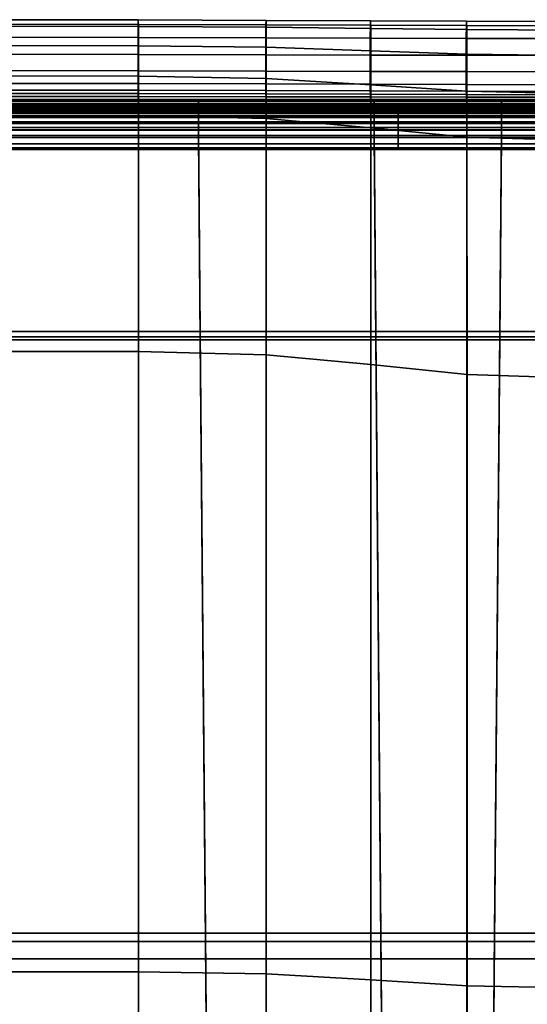
# Model space of a CAD drawing. Extents: x -0.256 to 0.291, y -0.27 to 0.329.
# Drawn here: x 0.023 to 0.157, y 0.069 to 0.329 of the extents above; entities that cross this region are included whole.
import ezdxf

# ---------------------------------------------------------------- set-up
doc = ezdxf.new("R2010")
doc.units = 0

msp = doc.modelspace()

# ---------------------------------------------------------------- linework, layer by layer
for points in [[(0.05421, 0.32853, 0.40988), (0.01743, 0.3286, 0.40931), (0.01743, 0.32692, 0.41897), (0.05423, 0.32684, 0.41963)], [(0.05421, 0.32853, 0.40988), (0.05419, 0.32737, 0.40149), (0.01743, 0.32743, 0.40108), (0.01743, 0.3286, 0.40931)], [(0.05419, 0.32393, 0.39722), (0.01743, 0.32398, 0.39686), (0.01743, 0.32743, 0.40108), (0.05419, 0.32737, 0.40149)], [(0.05421, 0.32853, 0.40988), (0.08793, 0.32841, 0.41093), (0.08789, 0.32727, 0.40225), (0.05419, 0.32737, 0.40149)], [(0.05419, 0.32393, 0.39722), (0.05419, 0.32737, 0.40149), (0.08789, 0.32727, 0.40225), (0.08788, 0.32383, 0.39788)], [(0.05421, 0.32853, 0.40988), (0.05423, 0.32684, 0.41963), (0.08796, 0.32664, 0.42086), (0.08793, 0.32841, 0.41093)], [(0.11551, 0.3283, 0.41178), (0.11546, 0.32718, 0.40287), (0.08789, 0.32727, 0.40225), (0.08793, 0.32841, 0.41093)], [(0.11551, 0.3283, 0.41178), (0.08793, 0.32841, 0.41093), (0.08796, 0.32664, 0.42086), (0.11556, 0.32632, 0.42191)], [(0.11551, 0.3283, 0.41178), (0.14085, 0.32821, 0.4128), (0.1408, 0.3271, 0.40386), (0.11546, 0.32718, 0.40287)], [(0.11551, 0.3283, 0.41178), (0.11556, 0.32632, 0.42191), (0.1409, 0.326, 0.42294), (0.14085, 0.32821, 0.4128)], [(0.16781, 0.3281, 0.41435), (0.16778, 0.32702, 0.40571), (0.1408, 0.3271, 0.40386), (0.14085, 0.32821, 0.4128)], [(0.16781, 0.3281, 0.41435), (0.14085, 0.32821, 0.4128), (0.1409, 0.326, 0.42294), (0.16784, 0.32583, 0.42407)], [(0.05424, 0.32173, 0.42797), (0.05423, 0.32684, 0.41963), (0.01743, 0.32692, 0.41897), (0.01743, 0.32179, 0.42746)], [(0.05424, 0.32173, 0.42797), (0.08797, 0.32135, 0.42899), (0.08796, 0.32664, 0.42086), (0.05423, 0.32684, 0.41963)], [(0.11545, 0.32376, 0.39843), (0.08788, 0.32383, 0.39788), (0.08789, 0.32727, 0.40225), (0.11546, 0.32718, 0.40287)], [(0.11558, 0.32042, 0.43003), (0.11556, 0.32632, 0.42191), (0.08796, 0.32664, 0.42086), (0.08797, 0.32135, 0.42899)], [(0.11545, 0.32376, 0.39843), (0.11546, 0.32718, 0.40287), (0.1408, 0.3271, 0.40386), (0.14078, 0.32368, 0.3994)], [(0.11558, 0.32042, 0.43003), (0.14092, 0.3195, 0.43096), (0.1409, 0.326, 0.42294), (0.11556, 0.32632, 0.42191)], [(0.16777, 0.3236, 0.40136), (0.14078, 0.32368, 0.3994), (0.1408, 0.3271, 0.40386), (0.16778, 0.32702, 0.40571)], [(0.16785, 0.31915, 0.43166), (0.16784, 0.32583, 0.42407), (0.1409, 0.326, 0.42294), (0.14092, 0.3195, 0.43096)], [(0.05419, 0.32393, 0.39722), (0.05419, 0.31945, 0.39554), (0.01743, 0.3195, 0.39518), (0.01743, 0.32398, 0.39686)], [(0.05419, 0.32393, 0.39722), (0.08788, 0.32383, 0.39788), (0.08788, 0.31935, 0.3962), (0.05419, 0.31945, 0.39554)], [(0.11545, 0.32376, 0.39843), (0.11545, 0.31927, 0.39674), (0.08788, 0.31935, 0.3962), (0.08788, 0.32383, 0.39788)], [(0.11545, 0.32376, 0.39843), (0.14078, 0.32368, 0.3994), (0.14078, 0.3192, 0.39772), (0.11545, 0.31927, 0.39674)], [(0.16777, 0.3236, 0.40136), (0.16777, 0.31912, 0.39968), (0.14078, 0.3192, 0.39772), (0.14078, 0.32368, 0.3994)], [(0.05424, 0.32173, 0.42797), (0.01743, 0.32179, 0.42746), (0.01743, 0.31375, 0.43411), (0.05424, 0.31372, 0.43439)], [(0.05424, 0.32173, 0.42797), (0.05424, 0.31372, 0.43439), (0.08797, 0.31311, 0.43514), (0.08797, 0.32135, 0.42899)], [(0.11558, 0.32042, 0.43003), (0.08797, 0.32135, 0.42899), (0.08797, 0.31311, 0.43514), (0.11558, 0.3114, 0.43626)], [(0.11558, 0.32042, 0.43003), (0.11558, 0.3114, 0.43626), (0.14093, 0.3097, 0.43728), (0.14092, 0.3195, 0.43096)], [(0.05419, 0.31515, 0.39491), (0.01743, 0.3152, 0.39455), (0.01743, 0.3195, 0.39518), (0.05419, 0.31945, 0.39554)], [(0.05419, 0.31515, 0.39491), (0.05419, 0.31945, 0.39554), (0.08788, 0.31935, 0.3962), (0.08788, 0.31505, 0.39557)], [(0.11545, 0.31497, 0.39611), (0.08788, 0.31505, 0.39557), (0.08788, 0.31935, 0.3962), (0.11545, 0.31927, 0.39674)], [(0.11545, 0.31497, 0.39611), (0.11545, 0.31927, 0.39674), (0.14078, 0.3192, 0.39772), (0.14078, 0.3149, 0.39709)], [(0.16777, 0.31482, 0.39905), (0.14078, 0.3149, 0.39709), (0.14078, 0.3192, 0.39772), (0.16777, 0.31912, 0.39968)], [(0.16785, 0.31915, 0.43166), (0.14092, 0.3195, 0.43096), (0.14093, 0.3097, 0.43728), (0.1679, 0.30913, 0.43773)], [(0.05419, 0.31515, 0.39491), (0.05419, 0.31176, 0.39482), (0.01743, 0.31181, 0.39446), (0.01743, 0.3152, 0.39455)], [(0.05419, 0.31515, 0.39491), (0.08788, 0.31505, 0.39557), (0.08788, 0.31166, 0.39548), (0.05419, 0.31176, 0.39482)], [(0.11545, 0.31497, 0.39611), (0.11545, 0.31159, 0.39603), (0.08788, 0.31166, 0.39548), (0.08788, 0.31505, 0.39557)], [(0.11545, 0.31497, 0.39611), (0.14078, 0.3149, 0.39709), (0.14078, 0.31151, 0.397), (0.11545, 0.31159, 0.39603)], [(0.16777, 0.31482, 0.39905), (0.16777, 0.31143, 0.39896), (0.14078, 0.31151, 0.397), (0.14078, 0.3149, 0.39709)], [(0.05424, 0.30332, 0.4384), (0.05424, 0.31372, 0.43439), (0.01743, 0.31375, 0.43411), (0.01743, 0.30334, 0.43825)], [(0.05419, 0.31, 0.39478), (0.01743, 0.31005, 0.39441), (0.01743, 0.31181, 0.39446), (0.05419, 0.31176, 0.39482)], [(0.05419, 0.31, 0.39478), (0.05419, 0.31176, 0.39482), (0.08788, 0.31166, 0.39548), (0.08788, 0.3099, 0.39544)], [(0.05424, 0.30332, 0.4384), (0.08797, 0.30249, 0.43914), (0.08797, 0.31311, 0.43514), (0.05424, 0.31372, 0.43439)], [(0.11558, 0.30004, 0.44074), (0.11558, 0.3114, 0.43626), (0.08797, 0.31311, 0.43514), (0.08797, 0.30249, 0.43914)], [(0.05419, 0.31, 0.39478), (0.05419, 0.3091, 0.39749), (0.01743, 0.30914, 0.39717), (0.01743, 0.31005, 0.39441)], [(0.05419, 0.31, 0.39478), (0.08788, 0.3099, 0.39544), (0.08789, 0.30901, 0.39807), (0.05419, 0.3091, 0.39749)], [(0.11545, 0.30982, 0.39598), (0.08788, 0.3099, 0.39544), (0.08788, 0.31166, 0.39548), (0.11545, 0.31159, 0.39603)], [(0.11545, 0.30982, 0.39598), (0.11546, 0.30894, 0.39854), (0.08789, 0.30901, 0.39807), (0.08788, 0.3099, 0.39544)], [(0.11545, 0.30982, 0.39598), (0.11545, 0.31159, 0.39603), (0.14078, 0.31151, 0.397), (0.14078, 0.30975, 0.39696)], [(0.11545, 0.30982, 0.39598), (0.14078, 0.30975, 0.39696), (0.1408, 0.30888, 0.3994), (0.11546, 0.30894, 0.39854)], [(0.11558, 0.30004, 0.44074), (0.14097, 0.2976, 0.44229), (0.14093, 0.3097, 0.43728), (0.11558, 0.3114, 0.43626)], [(0.16777, 0.30967, 0.39892), (0.14078, 0.30975, 0.39696), (0.14078, 0.31151, 0.397), (0.16777, 0.31143, 0.39896)], [(0.16777, 0.30967, 0.39892), (0.16778, 0.30881, 0.40111), (0.1408, 0.30888, 0.3994), (0.14078, 0.30975, 0.39696)], [(0.16806, 0.29679, 0.44285), (0.1679, 0.30913, 0.43773), (0.14093, 0.3097, 0.43728), (0.14097, 0.2976, 0.44229)], [(0.05421, 0.3083, 0.40568), (0.01743, 0.30832, 0.4055), (0.01743, 0.30914, 0.39717), (0.05419, 0.3091, 0.39749)], [(0.05421, 0.3083, 0.40568), (0.05423, 0.30732, 0.4143), (0.01743, 0.30733, 0.41426), (0.01743, 0.30832, 0.4055)], [(0.07011, 0.30751, 0.39722), (0.01743, 0.30751, 0.39672), (0.01743, 0.3072, 0.40036), (0.07011, 0.3072, 0.40085)], [(0.07011, 0.30751, 0.39722), (0.07011, 0.30746, 0.39408), (0.01743, 0.30746, 0.39358), (0.01743, 0.30751, 0.39672)], [(0.07011, 0.30733, 0.39289), (0.01743, 0.30733, 0.39239), (0.01743, 0.30746, 0.39358), (0.07011, 0.30746, 0.39408)], [(0.05424, 0.3059, 0.4183), (0.01743, 0.3059, 0.4183), (0.01743, 0.30733, 0.41426), (0.05423, 0.30732, 0.4143)], [(0.07011, 0.30733, 0.39289), (0.07011, 0.30701, 0.39278), (0.01743, 0.30701, 0.39228), (0.01743, 0.30733, 0.39239)], [(0.07011, 0.30628, 0.40353), (0.07011, 0.3072, 0.40085), (0.01743, 0.3072, 0.40036), (0.01743, 0.30628, 0.40303)], [(0.07011, 0.30639, 0.39287), (0.01743, 0.30639, 0.39237), (0.01743, 0.30701, 0.39228), (0.07011, 0.30701, 0.39278)], [(0.05421, 0.3083, 0.40568), (0.05419, 0.3091, 0.39749), (0.08789, 0.30901, 0.39807), (0.08793, 0.30825, 0.40601)], [(0.05421, 0.3083, 0.40568), (0.08793, 0.30825, 0.40601), (0.08796, 0.30731, 0.41439), (0.05423, 0.30732, 0.4143)], [(0.05424, 0.3059, 0.4183), (0.05423, 0.30732, 0.4143), (0.08796, 0.30731, 0.41439), (0.08797, 0.3059, 0.4183)], [(0.07011, 0.30751, 0.39722), (0.07011, 0.3072, 0.40085), (0.11644, 0.3072, 0.40227), (0.11644, 0.30751, 0.39864)], [(0.07011, 0.30751, 0.39722), (0.11644, 0.30751, 0.39864), (0.11644, 0.30746, 0.3955), (0.07011, 0.30746, 0.39408)], [(0.07011, 0.30733, 0.39289), (0.07011, 0.30746, 0.39408), (0.11644, 0.30746, 0.3955), (0.11644, 0.30733, 0.39431)], [(0.07011, 0.30733, 0.39289), (0.11644, 0.30733, 0.39431), (0.11644, 0.30701, 0.3942), (0.07011, 0.30701, 0.39278)], [(0.07011, 0.30628, 0.40353), (0.11644, 0.30628, 0.40495), (0.11644, 0.3072, 0.40227), (0.07011, 0.3072, 0.40085)], [(0.07011, 0.30639, 0.39287), (0.07011, 0.30701, 0.39278), (0.11644, 0.30701, 0.3942), (0.11644, 0.30639, 0.39429)], [(0.11551, 0.30821, 0.40629), (0.08793, 0.30825, 0.40601), (0.08789, 0.30901, 0.39807), (0.11546, 0.30894, 0.39854)], [(0.11551, 0.30821, 0.40629), (0.11556, 0.3073, 0.41445), (0.08796, 0.30731, 0.41439), (0.08793, 0.30825, 0.40601)], [(0.11558, 0.3059, 0.4183), (0.08797, 0.3059, 0.4183), (0.08796, 0.30731, 0.41439), (0.11556, 0.3073, 0.41445)], [(0.11551, 0.30821, 0.40629), (0.11546, 0.30894, 0.39854), (0.1408, 0.30888, 0.3994), (0.14085, 0.30817, 0.40677)], [(0.11551, 0.30821, 0.40629), (0.14085, 0.30817, 0.40677), (0.1409, 0.30729, 0.41458), (0.11556, 0.3073, 0.41445)], [(0.11558, 0.3059, 0.4183), (0.11556, 0.3073, 0.41445), (0.1409, 0.30729, 0.41458), (0.14092, 0.3059, 0.4183)], [(0.15008, 0.30751, 0.40092), (0.11644, 0.30751, 0.39864), (0.11644, 0.3072, 0.40227), (0.15008, 0.3072, 0.40456)], [(0.15008, 0.30751, 0.40092), (0.15008, 0.30746, 0.39778), (0.11644, 0.30746, 0.3955), (0.11644, 0.30751, 0.39864)], [(0.15008, 0.30733, 0.39659), (0.11644, 0.30733, 0.39431), (0.11644, 0.30746, 0.3955), (0.15008, 0.30746, 0.39778)], [(0.15008, 0.30733, 0.39659), (0.15008, 0.30701, 0.39648), (0.11644, 0.30701, 0.3942), (0.11644, 0.30733, 0.39431)], [(0.15008, 0.30628, 0.40723), (0.15008, 0.3072, 0.40456), (0.11644, 0.3072, 0.40227), (0.11644, 0.30628, 0.40495)], [(0.15008, 0.30639, 0.39657), (0.11644, 0.30639, 0.39429), (0.11644, 0.30701, 0.3942), (0.15008, 0.30701, 0.39648)], [(0.16781, 0.30813, 0.40775), (0.14085, 0.30817, 0.40677), (0.1408, 0.30888, 0.3994), (0.16778, 0.30881, 0.40111)], [(0.16781, 0.30813, 0.40775), (0.16784, 0.30728, 0.41482), (0.1409, 0.30729, 0.41458), (0.14085, 0.30817, 0.40677)], [(0.16785, 0.3059, 0.4183), (0.14092, 0.3059, 0.4183), (0.1409, 0.30729, 0.41458), (0.16784, 0.30728, 0.41482)], [(0.15008, 0.30751, 0.40092), (0.15008, 0.3072, 0.40456), (0.17277, 0.3072, 0.40688), (0.17277, 0.30751, 0.40324)], [(0.15008, 0.30751, 0.40092), (0.17277, 0.30751, 0.40324), (0.17277, 0.30746, 0.4001), (0.15008, 0.30746, 0.39778)], [(0.15008, 0.30733, 0.39659), (0.15008, 0.30746, 0.39778), (0.17277, 0.30746, 0.4001), (0.17277, 0.30733, 0.39891)], [(0.15008, 0.30733, 0.39659), (0.17277, 0.30733, 0.39891), (0.17277, 0.30701, 0.3988), (0.15008, 0.30701, 0.39648)], [(0.15008, 0.30628, 0.40723), (0.17277, 0.30628, 0.40955), (0.17277, 0.3072, 0.40688), (0.15008, 0.3072, 0.40456)], [(0.15008, 0.30639, 0.39657), (0.15008, 0.30701, 0.39648), (0.17277, 0.30701, 0.3988), (0.17277, 0.30639, 0.39889)], [(0.07011, 0.30639, 0.39287), (0.07011, 0.30578, 0.39297), (0.01743, 0.30578, 0.39247), (0.01743, 0.30639, 0.39237)], [(0.07011, 0.30628, 0.40353), (0.01743, 0.30628, 0.40303), (0.01743, 0.30493, 0.40484), (0.07011, 0.30493, 0.40533)], [(0.05424, 0.3059, 0.4183), (0.05424, 0.30396, 0.41963), (0.01743, 0.30396, 0.41963), (0.01743, 0.3059, 0.4183)], [(0.07011, 0.30549, 0.39289), (0.01743, 0.30549, 0.3924), (0.01743, 0.30578, 0.39247), (0.07011, 0.30578, 0.39297)], [(0.07011, 0.30549, 0.39289), (0.07011, 0.30538, 0.39351), (0.01743, 0.30538, 0.39302), (0.01743, 0.30549, 0.3924)], [(0.07011, 0.30535, 0.39571), (0.01743, 0.30535, 0.39522), (0.01743, 0.30538, 0.39302), (0.07011, 0.30538, 0.39351)], [(0.07011, 0.30535, 0.39571), (0.07011, 0.30504, 0.3985), (0.01743, 0.30504, 0.398), (0.01743, 0.30535, 0.39522)], [(0.07011, 0.30412, 0.40089), (0.01743, 0.30412, 0.40039), (0.01743, 0.30504, 0.398), (0.07011, 0.30504, 0.3985)], [(0.07011, 0.30334, 0.40637), (0.07011, 0.30493, 0.40533), (0.01743, 0.30493, 0.40484), (0.01743, 0.30334, 0.40587)], [(0.07011, 0.30417, 0.39624), (0.01743, 0.30417, 0.39575), (0.01743, 0.30457, 0.39769), (0.07011, 0.30457, 0.39819)], [(0.07011, 0.30417, 0.40013), (0.07011, 0.30457, 0.39819), (0.01743, 0.30457, 0.39769), (0.01743, 0.30417, 0.39964)], [(0.07011, 0.30417, 0.39624), (0.07011, 0.30308, 0.39458), (0.01743, 0.30308, 0.39409), (0.01743, 0.30417, 0.39575)], [(0.07011, 0.30417, 0.40013), (0.01743, 0.30417, 0.39964), (0.01743, 0.30308, 0.4013), (0.07011, 0.30308, 0.40179)], [(0.07011, 0.30412, 0.40089), (0.07011, 0.30277, 0.4027), (0.01743, 0.30277, 0.4022), (0.01743, 0.30412, 0.40039)], [(0.05424, 0.30146, 0.42023), (0.01743, 0.30146, 0.42023), (0.01743, 0.30396, 0.41963), (0.05424, 0.30396, 0.41963)], [(0.05424, 0.3059, 0.4183), (0.08797, 0.3059, 0.4183), (0.08797, 0.30396, 0.41963), (0.05424, 0.30396, 0.41963)], [(0.05424, 0.30146, 0.42023), (0.05424, 0.30396, 0.41963), (0.08797, 0.30396, 0.41963), (0.08797, 0.30146, 0.42023)], [(0.07011, 0.30639, 0.39287), (0.11644, 0.30639, 0.39429), (0.11644, 0.30578, 0.39439), (0.07011, 0.30578, 0.39297)], [(0.07011, 0.30628, 0.40353), (0.07011, 0.30493, 0.40533), (0.11644, 0.30493, 0.40675), (0.11644, 0.30628, 0.40495)], [(0.07011, 0.30549, 0.39289), (0.07011, 0.30578, 0.39297), (0.11644, 0.30578, 0.39439), (0.11644, 0.30549, 0.39431)], [(0.07011, 0.30549, 0.39289), (0.11644, 0.30549, 0.39431), (0.11644, 0.30538, 0.39493), (0.07011, 0.30538, 0.39351)], [(0.07011, 0.30535, 0.39571), (0.07011, 0.30538, 0.39351), (0.11644, 0.30538, 0.39493), (0.11644, 0.30535, 0.39713)], [(0.07011, 0.30535, 0.39571), (0.11644, 0.30535, 0.39713), (0.11644, 0.30504, 0.39992), (0.07011, 0.30504, 0.3985)], [(0.07011, 0.30412, 0.40089), (0.07011, 0.30504, 0.3985), (0.11644, 0.30504, 0.39992), (0.11644, 0.30412, 0.40231)], [(0.07011, 0.30334, 0.40637), (0.11644, 0.30334, 0.40779), (0.11644, 0.30493, 0.40675), (0.07011, 0.30493, 0.40533)], [(0.07011, 0.30417, 0.39624), (0.07011, 0.30457, 0.39819), (0.12278, 0.30457, 0.40056), (0.12278, 0.30417, 0.39861)], [(0.07011, 0.30417, 0.40013), (0.12278, 0.30417, 0.4025), (0.12278, 0.30457, 0.40056), (0.07011, 0.30457, 0.39819)], [(0.07011, 0.30417, 0.39624), (0.12278, 0.30417, 0.39861), (0.12278, 0.30308, 0.39695), (0.07011, 0.30308, 0.39458)], [(0.07011, 0.30417, 0.40013), (0.07011, 0.30308, 0.40179), (0.12278, 0.30308, 0.40416), (0.12278, 0.30417, 0.4025)], [(0.07011, 0.30412, 0.40089), (0.11644, 0.30412, 0.40231), (0.11644, 0.30277, 0.40412), (0.07011, 0.30277, 0.4027)], [(0.11558, 0.3059, 0.4183), (0.11558, 0.30396, 0.41963), (0.08797, 0.30396, 0.41963), (0.08797, 0.3059, 0.4183)], [(0.11558, 0.30146, 0.42023), (0.08797, 0.30146, 0.42023), (0.08797, 0.30396, 0.41963), (0.11558, 0.30396, 0.41963)], [(0.11558, 0.3059, 0.4183), (0.14092, 0.3059, 0.4183), (0.14092, 0.30396, 0.41963), (0.11558, 0.30396, 0.41963)], [(0.11558, 0.30146, 0.42023), (0.11558, 0.30396, 0.41963), (0.14092, 0.30396, 0.41963), (0.14092, 0.30146, 0.42023)], [(0.15008, 0.30639, 0.39657), (0.15008, 0.30578, 0.39667), (0.11644, 0.30578, 0.39439), (0.11644, 0.30639, 0.39429)], [(0.15008, 0.30628, 0.40723), (0.11644, 0.30628, 0.40495), (0.11644, 0.30493, 0.40675), (0.15008, 0.30493, 0.40904)], [(0.15008, 0.30549, 0.39659), (0.11644, 0.30549, 0.39431), (0.11644, 0.30578, 0.39439), (0.15008, 0.30578, 0.39667)], [(0.15008, 0.30549, 0.39659), (0.15008, 0.30538, 0.39722), (0.11644, 0.30538, 0.39493), (0.11644, 0.30549, 0.39431)], [(0.15008, 0.30535, 0.39942), (0.11644, 0.30535, 0.39713), (0.11644, 0.30538, 0.39493), (0.15008, 0.30538, 0.39722)], [(0.15008, 0.30535, 0.39942), (0.15008, 0.30504, 0.4022), (0.11644, 0.30504, 0.39992), (0.11644, 0.30535, 0.39713)], [(0.15008, 0.30412, 0.40459), (0.11644, 0.30412, 0.40231), (0.11644, 0.30504, 0.39992), (0.15008, 0.30504, 0.4022)], [(0.15008, 0.30334, 0.41007), (0.15008, 0.30493, 0.40904), (0.11644, 0.30493, 0.40675), (0.11644, 0.30334, 0.40779)], [(0.15008, 0.30412, 0.40459), (0.15008, 0.30277, 0.4064), (0.11644, 0.30277, 0.40412), (0.11644, 0.30412, 0.40231)], [(0.17546, 0.30417, 0.40763), (0.17546, 0.30457, 0.40569), (0.12278, 0.30457, 0.40056), (0.12278, 0.30417, 0.4025)], [(0.17546, 0.30417, 0.40374), (0.12278, 0.30417, 0.39861), (0.12278, 0.30457, 0.40056), (0.17546, 0.30457, 0.40569)], [(0.17546, 0.30417, 0.40763), (0.12278, 0.30417, 0.4025), (0.12278, 0.30308, 0.40416), (0.17546, 0.30308, 0.40929)], [(0.17546, 0.30417, 0.40374), (0.17546, 0.30308, 0.40208), (0.12278, 0.30308, 0.39695), (0.12278, 0.30417, 0.39861)], [(0.16785, 0.3059, 0.4183), (0.16785, 0.30396, 0.41963), (0.14092, 0.30396, 0.41963), (0.14092, 0.3059, 0.4183)], [(0.16785, 0.30146, 0.42023), (0.14092, 0.30146, 0.42023), (0.14092, 0.30396, 0.41963), (0.16785, 0.30396, 0.41963)], [(0.15008, 0.30639, 0.39657), (0.17277, 0.30639, 0.39889), (0.17277, 0.30578, 0.39899), (0.15008, 0.30578, 0.39667)], [(0.15008, 0.30628, 0.40723), (0.15008, 0.30493, 0.40904), (0.17277, 0.30493, 0.41136), (0.17277, 0.30628, 0.40955)], [(0.15008, 0.30549, 0.39659), (0.15008, 0.30578, 0.39667), (0.17277, 0.30578, 0.39899), (0.17277, 0.30549, 0.39891)], [(0.15008, 0.30549, 0.39659), (0.17277, 0.30549, 0.39891), (0.17277, 0.30538, 0.39953), (0.15008, 0.30538, 0.39722)], [(0.15008, 0.30535, 0.39942), (0.15008, 0.30538, 0.39722), (0.17277, 0.30538, 0.39953), (0.17277, 0.30535, 0.40173)], [(0.15008, 0.30535, 0.39942), (0.17277, 0.30535, 0.40173), (0.17277, 0.30504, 0.40452), (0.15008, 0.30504, 0.4022)], [(0.15008, 0.30412, 0.40459), (0.15008, 0.30504, 0.4022), (0.17277, 0.30504, 0.40452), (0.17277, 0.30412, 0.40691)], [(0.15008, 0.30334, 0.41007), (0.17277, 0.30334, 0.41239), (0.17277, 0.30493, 0.41136), (0.15008, 0.30493, 0.40904)], [(0.15008, 0.30412, 0.40459), (0.17277, 0.30412, 0.40691), (0.17277, 0.30277, 0.40872), (0.15008, 0.30277, 0.4064)], [(0.05424, 0.30332, 0.4384), (0.01743, 0.30334, 0.43825), (0.01743, 0.24106, 0.43859), (0.05424, 0.24106, 0.43868)], [(0.07011, 0.30334, 0.40637), (0.01743, 0.30334, 0.40587), (0.01743, 0.30169, 0.40636), (0.07011, 0.30169, 0.40686)], [(0.07011, 0.30142, 0.40288), (0.07011, 0.30308, 0.40179), (0.01743, 0.30308, 0.4013), (0.01743, 0.30142, 0.40239)], [(0.07011, 0.30142, 0.39349), (0.01743, 0.30142, 0.393), (0.01743, 0.30308, 0.39409), (0.07011, 0.30308, 0.39458)], [(0.07011, 0.30118, 0.40373), (0.01743, 0.30118, 0.40324), (0.01743, 0.30277, 0.4022), (0.07011, 0.30277, 0.4027)], [(0.07012, 0.30017, 0.40702), (0.07011, 0.30169, 0.40686), (0.01743, 0.30169, 0.40636), (0.01743, 0.30017, 0.40653)], [(0.05424, 0.30146, 0.42023), (0.05424, 0.24492, 0.41865), (0.01743, 0.24492, 0.41865), (0.01743, 0.30146, 0.42023)], [(0.07011, 0.30142, 0.40288), (0.01743, 0.30142, 0.40239), (0.01743, 0.29947, 0.40279), (0.07011, 0.29947, 0.40328)], [(0.07011, 0.30142, 0.39349), (0.07011, 0.29947, 0.39309), (0.01743, 0.29947, 0.3926), (0.01743, 0.30142, 0.393)], [(0.05424, 0.30332, 0.4384), (0.05424, 0.24106, 0.43868), (0.08797, 0.24019, 0.43953), (0.08797, 0.30249, 0.43914)], [(0.05424, 0.30146, 0.42023), (0.08797, 0.30146, 0.42023), (0.08797, 0.24492, 0.41865), (0.05424, 0.24492, 0.41865)], [(0.07011, 0.30334, 0.40637), (0.07011, 0.30169, 0.40686), (0.11644, 0.30169, 0.40828), (0.11644, 0.30334, 0.40779)], [(0.07011, 0.30142, 0.40288), (0.12278, 0.30142, 0.40525), (0.12278, 0.30308, 0.40416), (0.07011, 0.30308, 0.40179)], [(0.07011, 0.30142, 0.39349), (0.07011, 0.30308, 0.39458), (0.12278, 0.30308, 0.39695), (0.12278, 0.30142, 0.39586)], [(0.07011, 0.30118, 0.40373), (0.07011, 0.30277, 0.4027), (0.11644, 0.30277, 0.40412), (0.11644, 0.30118, 0.40515)], [(0.07012, 0.30017, 0.40702), (0.11646, 0.30017, 0.40844), (0.11644, 0.30169, 0.40828), (0.07011, 0.30169, 0.40686)], [(0.07011, 0.30142, 0.40288), (0.07011, 0.29947, 0.40328), (0.12278, 0.29947, 0.40565), (0.12278, 0.30142, 0.40525)], [(0.07011, 0.30142, 0.39349), (0.12278, 0.30142, 0.39586), (0.12278, 0.29947, 0.39546), (0.07011, 0.29947, 0.39309)], [(0.11558, 0.30004, 0.44074), (0.08797, 0.30249, 0.43914), (0.08797, 0.24019, 0.43953), (0.11558, 0.2376, 0.44173)], [(0.11558, 0.30146, 0.42023), (0.11558, 0.24492, 0.41865), (0.08797, 0.24492, 0.41865), (0.08797, 0.30146, 0.42023)], [(0.11558, 0.30146, 0.42023), (0.14092, 0.30146, 0.42023), (0.14092, 0.24492, 0.41865), (0.11558, 0.24492, 0.41865)], [(0.15008, 0.30334, 0.41007), (0.11644, 0.30334, 0.40779), (0.11644, 0.30169, 0.40828), (0.15008, 0.30169, 0.41056)], [(0.15008, 0.30118, 0.40744), (0.11644, 0.30118, 0.40515), (0.11644, 0.30277, 0.40412), (0.15008, 0.30277, 0.4064)], [(0.1501, 0.30017, 0.41071), (0.15008, 0.30169, 0.41056), (0.11644, 0.30169, 0.40828), (0.11646, 0.30017, 0.40844)], [(0.17546, 0.30142, 0.40099), (0.12278, 0.30142, 0.39586), (0.12278, 0.30308, 0.39695), (0.17546, 0.30308, 0.40208)], [(0.17546, 0.30142, 0.41038), (0.17546, 0.30308, 0.40929), (0.12278, 0.30308, 0.40416), (0.12278, 0.30142, 0.40525)], [(0.17546, 0.30142, 0.40099), (0.17546, 0.29947, 0.40059), (0.12278, 0.29947, 0.39546), (0.12278, 0.30142, 0.39586)], [(0.17546, 0.30142, 0.41038), (0.12278, 0.30142, 0.40525), (0.12278, 0.29947, 0.40565), (0.17546, 0.29947, 0.41078)], [(0.16785, 0.30146, 0.42023), (0.16785, 0.24492, 0.41865), (0.14092, 0.24492, 0.41865), (0.14092, 0.30146, 0.42023)], [(0.15008, 0.30334, 0.41007), (0.15008, 0.30169, 0.41056), (0.17277, 0.30169, 0.41288), (0.17277, 0.30334, 0.41239)], [(0.15008, 0.30118, 0.40744), (0.15008, 0.30277, 0.4064), (0.17277, 0.30277, 0.40872), (0.17277, 0.30118, 0.40975)], [(0.1501, 0.30017, 0.41071), (0.17278, 0.30017, 0.41302), (0.17277, 0.30169, 0.41288), (0.15008, 0.30169, 0.41056)], [(0.07011, 0.30118, 0.40373), (0.07011, 0.29953, 0.40422), (0.01743, 0.29953, 0.40373), (0.01743, 0.30118, 0.40324)], [(0.07012, 0.30017, 0.40702), (0.01743, 0.30017, 0.40653), (0.01743, 0.24629, 0.40663), (0.07058, 0.24629, 0.40706)], [(0.07012, 0.29801, 0.40438), (0.01743, 0.29801, 0.40389), (0.01743, 0.29953, 0.40373), (0.07011, 0.29953, 0.40422)], [(0.07011, 0.29753, 0.39349), (0.01743, 0.29753, 0.393), (0.01743, 0.29947, 0.3926), (0.07011, 0.29947, 0.39309)], [(0.07011, 0.29753, 0.40288), (0.07011, 0.29947, 0.40328), (0.01743, 0.29947, 0.40279), (0.01743, 0.29753, 0.40239)], [(0.07011, 0.30118, 0.40373), (0.11644, 0.30118, 0.40515), (0.11644, 0.29953, 0.40564), (0.07011, 0.29953, 0.40422)], [(0.07012, 0.29801, 0.40438), (0.07011, 0.29953, 0.40422), (0.11644, 0.29953, 0.40564), (0.11646, 0.29801, 0.4058)], [(0.07011, 0.29753, 0.39349), (0.07011, 0.29947, 0.39309), (0.12278, 0.29947, 0.39546), (0.12278, 0.29753, 0.39586)], [(0.07011, 0.29753, 0.40288), (0.12278, 0.29753, 0.40525), (0.12278, 0.29947, 0.40565), (0.07011, 0.29947, 0.40328)], [(0.07012, 0.30017, 0.40702), (0.07058, 0.24629, 0.40706), (0.11692, 0.24629, 0.4083), (0.11646, 0.30017, 0.40844)], [(0.11558, 0.30004, 0.44074), (0.11558, 0.2376, 0.44173), (0.14101, 0.23501, 0.44388), (0.14097, 0.2976, 0.44229)], [(0.15008, 0.30118, 0.40744), (0.15008, 0.29953, 0.40792), (0.11644, 0.29953, 0.40564), (0.11644, 0.30118, 0.40515)], [(0.1501, 0.29801, 0.40808), (0.11646, 0.29801, 0.4058), (0.11644, 0.29953, 0.40564), (0.15008, 0.29953, 0.40792)], [(0.1501, 0.30017, 0.41071), (0.11646, 0.30017, 0.40844), (0.11692, 0.24629, 0.4083), (0.14963, 0.24629, 0.41028)], [(0.17546, 0.29753, 0.41038), (0.17546, 0.29947, 0.41078), (0.12278, 0.29947, 0.40565), (0.12278, 0.29753, 0.40525)], [(0.17546, 0.29753, 0.40099), (0.12278, 0.29753, 0.39586), (0.12278, 0.29947, 0.39546), (0.17546, 0.29947, 0.40059)], [(0.1501, 0.30017, 0.41071), (0.14963, 0.24629, 0.41028), (0.17129, 0.24629, 0.4123), (0.17278, 0.30017, 0.41302)], [(0.15008, 0.30118, 0.40744), (0.17277, 0.30118, 0.40975), (0.17277, 0.29953, 0.41024), (0.15008, 0.29953, 0.40792)], [(0.1501, 0.29801, 0.40808), (0.15008, 0.29953, 0.40792), (0.17277, 0.29953, 0.41024), (0.17278, 0.29801, 0.41039)], [(0.07012, 0.29801, 0.40438), (0.07058, 0.24413, 0.40443), (0.01743, 0.24413, 0.404), (0.01743, 0.29801, 0.40389)], [(0.07011, 0.29753, 0.39349), (0.07011, 0.29587, 0.39458), (0.01743, 0.29587, 0.39409), (0.01743, 0.29753, 0.393)], [(0.07011, 0.29753, 0.40288), (0.01743, 0.29753, 0.40239), (0.01743, 0.29587, 0.4013), (0.07011, 0.29587, 0.40179)], [(0.07011, 0.29753, 0.39349), (0.12278, 0.29753, 0.39586), (0.12278, 0.29587, 0.39695), (0.07011, 0.29587, 0.39458)], [(0.07011, 0.29753, 0.40288), (0.07011, 0.29587, 0.40179), (0.12278, 0.29587, 0.40416), (0.12278, 0.29753, 0.40525)], [(0.07012, 0.29801, 0.40438), (0.11646, 0.29801, 0.4058), (0.11692, 0.24413, 0.40566), (0.07058, 0.24413, 0.40443)], [(0.1501, 0.29801, 0.40808), (0.14963, 0.24413, 0.40765), (0.11692, 0.24413, 0.40566), (0.11646, 0.29801, 0.4058)], [(0.17546, 0.29753, 0.41038), (0.12278, 0.29753, 0.40525), (0.12278, 0.29587, 0.40416), (0.17546, 0.29587, 0.40929)], [(0.17546, 0.29753, 0.40099), (0.17546, 0.29587, 0.40208), (0.12278, 0.29587, 0.39695), (0.12278, 0.29753, 0.39586)], [(0.16806, 0.29679, 0.44285), (0.14097, 0.2976, 0.44229), (0.14101, 0.23501, 0.44388), (0.16823, 0.23414, 0.4446)], [(0.1501, 0.29801, 0.40808), (0.17278, 0.29801, 0.41039), (0.17129, 0.24413, 0.40966), (0.14963, 0.24413, 0.40765)], [(0.07011, 0.29478, 0.40013), (0.07011, 0.29587, 0.40179), (0.01743, 0.29587, 0.4013), (0.01743, 0.29478, 0.39964)], [(0.07011, 0.29478, 0.39624), (0.01743, 0.29478, 0.39575), (0.01743, 0.29587, 0.39409), (0.07011, 0.29587, 0.39458)], [(0.07011, 0.29478, 0.40013), (0.01743, 0.29478, 0.39964), (0.01743, 0.29437, 0.39769), (0.07011, 0.29437, 0.39819)], [(0.07011, 0.29478, 0.39624), (0.07011, 0.29437, 0.39819), (0.01743, 0.29437, 0.39769), (0.01743, 0.29478, 0.39575)], [(0.07011, 0.29478, 0.40013), (0.12278, 0.29478, 0.4025), (0.12278, 0.29587, 0.40416), (0.07011, 0.29587, 0.40179)], [(0.07011, 0.29478, 0.39624), (0.07011, 0.29587, 0.39458), (0.12278, 0.29587, 0.39695), (0.12278, 0.29478, 0.39861)], [(0.07011, 0.29478, 0.40013), (0.07011, 0.29437, 0.39819), (0.12278, 0.29437, 0.40056), (0.12278, 0.29478, 0.4025)], [(0.07011, 0.29478, 0.39624), (0.12278, 0.29478, 0.39861), (0.12278, 0.29437, 0.40056), (0.07011, 0.29437, 0.39819)], [(0.17546, 0.29478, 0.40374), (0.12278, 0.29478, 0.39861), (0.12278, 0.29587, 0.39695), (0.17546, 0.29587, 0.40208)], [(0.17546, 0.29478, 0.40763), (0.17546, 0.29587, 0.40929), (0.12278, 0.29587, 0.40416), (0.12278, 0.29478, 0.4025)], [(0.17546, 0.29478, 0.40374), (0.17546, 0.29437, 0.40569), (0.12278, 0.29437, 0.40056), (0.12278, 0.29478, 0.39861)], [(0.17546, 0.29478, 0.40763), (0.12278, 0.29478, 0.4025), (0.12278, 0.29437, 0.40056), (0.17546, 0.29437, 0.40569)], [(0.07193, 0.08758, 0.40718), (0.07058, 0.24629, 0.40706), (0.01743, 0.24629, 0.40663), (0.01743, 0.08758, 0.40693)], [(0.05424, 0.08086, 0.41345), (0.01743, 0.08086, 0.41345), (0.01743, 0.24492, 0.41865), (0.05424, 0.24492, 0.41865)], [(0.05424, 0.08086, 0.41345), (0.05424, 0.24492, 0.41865), (0.08797, 0.24492, 0.41865), (0.08797, 0.08086, 0.41345)], [(0.07193, 0.08758, 0.40718), (0.11825, 0.08758, 0.40788), (0.11692, 0.24629, 0.4083), (0.07058, 0.24629, 0.40706)], [(0.11558, 0.08086, 0.41345), (0.08797, 0.08086, 0.41345), (0.08797, 0.24492, 0.41865), (0.11558, 0.24492, 0.41865)], [(0.11558, 0.08086, 0.41345), (0.11558, 0.24492, 0.41865), (0.14092, 0.24492, 0.41865), (0.14092, 0.08086, 0.41345)], [(0.1482, 0.08758, 0.40902), (0.14963, 0.24629, 0.41028), (0.11692, 0.24629, 0.4083), (0.11825, 0.08758, 0.40788)], [(0.16785, 0.08086, 0.41345), (0.14092, 0.08086, 0.41345), (0.14092, 0.24492, 0.41865), (0.16785, 0.24492, 0.41865)], [(0.1482, 0.08758, 0.40902), (0.16679, 0.08758, 0.41017), (0.17129, 0.24629, 0.4123), (0.14963, 0.24629, 0.41028)], [(0.07193, 0.08542, 0.40454), (0.01743, 0.08542, 0.4043), (0.01743, 0.24413, 0.404), (0.07058, 0.24413, 0.40443)], [(0.07193, 0.08542, 0.40454), (0.07058, 0.24413, 0.40443), (0.11692, 0.24413, 0.40566), (0.11825, 0.08542, 0.40525)], [(0.1482, 0.08542, 0.40638), (0.11825, 0.08542, 0.40525), (0.11692, 0.24413, 0.40566), (0.14963, 0.24413, 0.40765)], [(0.1482, 0.08542, 0.40638), (0.14963, 0.24413, 0.40765), (0.17129, 0.24413, 0.40966), (0.16679, 0.08542, 0.40753)], [(0.05424, 0.07742, 0.4339), (0.05424, 0.24106, 0.43868), (0.01743, 0.24106, 0.43859), (0.01743, 0.07742, 0.43383)], [(0.05424, 0.07742, 0.4339), (0.08797, 0.07689, 0.43486), (0.08797, 0.24019, 0.43953), (0.05424, 0.24106, 0.43868)], [(0.11558, 0.0753, 0.43748), (0.11558, 0.2376, 0.44173), (0.08797, 0.24019, 0.43953), (0.08797, 0.07689, 0.43486)], [(0.11558, 0.0753, 0.43748), (0.14102, 0.07371, 0.43998), (0.14101, 0.23501, 0.44388), (0.11558, 0.2376, 0.44173)], [(0.16828, 0.07319, 0.44057), (0.16823, 0.23414, 0.4446), (0.14101, 0.23501, 0.44388), (0.14102, 0.07371, 0.43998)], [(0.07193, 0.08758, 0.40718), (0.01743, 0.08758, 0.40693), (0.01743, -0.07257, 0.40718), (0.07329, -0.07257, 0.40724)], [(0.07193, 0.08758, 0.40718), (0.07329, -0.07257, 0.40724), (0.1196, -0.07257, 0.40741), (0.11825, 0.08758, 0.40788)], [(0.1482, 0.08758, 0.40902), (0.11825, 0.08758, 0.40788), (0.1196, -0.07257, 0.40741), (0.14679, -0.07257, 0.4077)], [(0.1482, 0.08758, 0.40902), (0.14679, -0.07257, 0.4077), (0.1623, -0.07257, 0.40799), (0.16679, 0.08758, 0.41017)], [(0.07193, 0.08542, 0.40454), (0.07329, -0.07473, 0.4046), (0.01743, -0.07473, 0.40454), (0.01743, 0.08542, 0.4043)], [(0.07193, 0.08542, 0.40454), (0.11825, 0.08542, 0.40525), (0.1196, -0.07473, 0.40478), (0.07329, -0.07473, 0.4046)], [(0.1482, 0.08542, 0.40638), (0.14679, -0.07473, 0.40506), (0.1196, -0.07473, 0.40478), (0.11825, 0.08542, 0.40525)], [(0.1482, 0.08542, 0.40638), (0.16679, 0.08542, 0.40753), (0.1623, -0.07473, 0.40535), (0.14679, -0.07473, 0.40506)], [(0.05424, 0.08086, 0.41345), (0.05424, -0.08369, 0.40864), (0.01743, -0.08369, 0.40864), (0.01743, 0.08086, 0.41345)], [(0.05424, 0.08086, 0.41345), (0.08797, 0.08086, 0.41345), (0.08797, -0.08369, 0.40864), (0.05424, -0.08369, 0.40864)], [(0.11558, 0.08086, 0.41345), (0.11558, -0.08369, 0.40864), (0.08797, -0.08369, 0.40864), (0.08797, 0.08086, 0.41345)], [(0.11558, 0.08086, 0.41345), (0.14092, 0.08086, 0.41345), (0.14092, -0.08369, 0.40864), (0.11558, -0.08369, 0.40864)], [(0.16785, 0.08086, 0.41345), (0.16785, -0.08369, 0.40864), (0.14092, -0.08369, 0.40864), (0.14092, 0.08086, 0.41345)], [(0.05424, 0.07742, 0.4339), (0.01743, 0.07742, 0.43383), (0.01743, -0.08452, 0.42788), (0.05424, -0.08452, 0.42794)], [(0.05424, 0.07742, 0.4339), (0.05424, -0.08452, 0.42794), (0.08797, -0.08466, 0.42886), (0.08797, 0.07689, 0.43486)], [(0.11558, 0.0753, 0.43748), (0.08797, 0.07689, 0.43486), (0.08797, -0.08466, 0.42886), (0.11558, -0.08506, 0.43135)], [(0.11558, 0.0753, 0.43748), (0.11558, -0.08506, 0.43135), (0.14101, -0.08546, 0.43366), (0.14102, 0.07371, 0.43998)], [(0.16828, 0.07319, 0.44057), (0.14102, 0.07371, 0.43998), (0.14101, -0.08546, 0.43366), (0.16823, -0.08559, 0.43401)]]:
    msp.add_3dface(points)

doc.saveas('drawing.dxf')
